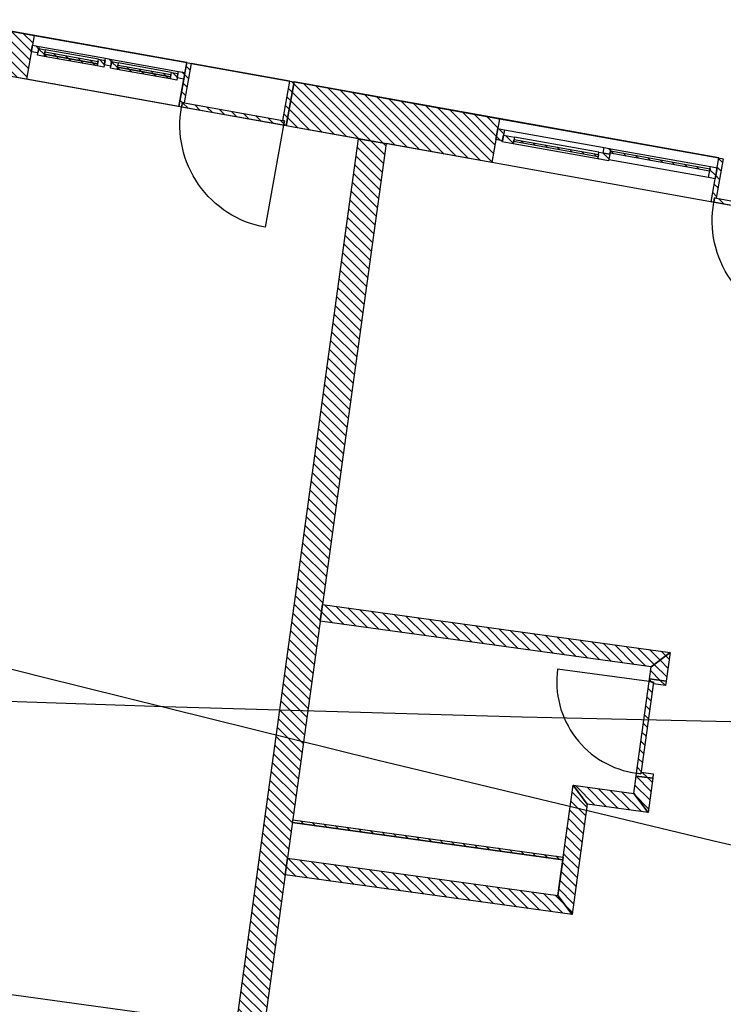
# Model space of a CAD drawing. Units: millimetres. Extents: x -663 to 17883, y -356 to 4997.
# Drawn here: x 6395 to 6402, y 971 to 980 of the extents above; entities that cross this region are included whole.
import ezdxf
from ezdxf.enums import TextEntityAlignment as Align

# ---------------------------------------------------------------- set-up
doc = ezdxf.new("R2010")
doc.units = ezdxf.units.MM
for name, color, linetype in [('3D_Slabs_BackgroundLines', 7, 'Continuous'), ('3D_Türe_Aussen', 84, 'Continuous'), ('3D_Türe_Innen', 84, 'Continuous'), ('3D_Unterlagsboden_BackgroundLines', 7, 'Continuous'), ('3D_Wand_Fassade_BackgroundLines', 7, 'Continuous'), ('3D_Wand_Fassade_IntersectionBoundary', 7, 'Continuous'), ('3D_Wand_Fassade_IntersectionFill', 7, 'Continuous'), ('3D_Wand_Innenwände_BackgroundLines', 7, 'Continuous'), ('3D_Wand_Innenwände_IntersectionBoundary', 7, 'Continuous'), ('3D_Wand_Innenwände_IntersectionFill', 7, 'Continuous'), ('3D_Wand_Vorsatzwand_BackgroundLines', 7, 'Continuous'), ('3D_Wand_Vorsatzwand_IntersectionBoundary', 7, 'Continuous'), ('3D_Wand_Vorsatzwand_IntersectionFill', 7, 'Continuous'), ('3D_Wand_Wohnungstrennwand_BackgroundLines', 7, 'Continuous'), ('3D_Wand_Wohnungstrennwand_IntersectionBoundary', 7, 'Continuous'), ('3D_Wand_Wohnungstrennwand_IntersectionFill', 7, 'Continuous'), ('BIM_SECTIONS', 7, 'Continuous'), ('DOOR_FRAME_BackgroundLines', 7, 'Continuous'), ('DOOR_FRAME_IntersectionBoundary', 7, 'Continuous'), ('DOOR_FRAME_IntersectionFill', 7, 'Continuous'), ('DOOR_LEAF_BackgroundLines', 7, 'Continuous'), ('DOOR_LEAF_IntersectionBoundary', 7, 'Continuous'), ('DOOR_LEAF_IntersectionFill', 7, 'Continuous'), ('GLASS_BackgroundLines', 7, 'Continuous'), ('GLASS_IntersectionBoundary', 7, 'Continuous'), ('GLASS_IntersectionFill', 7, 'Continuous'), ('WINDOW_FRAME_BackgroundLines', 7, 'Continuous'), ('WINDOW_FRAME_IntersectionBoundary', 7, 'Continuous'), ('WINDOW_FRAME_IntersectionFill', 7, 'Continuous'), ('WINDOW_LEAF_BackgroundLines', 7, 'Continuous'), ('WINDOW_LEAF_IntersectionBoundary', 7, 'Continuous'), ('WINDOW_LEAF_IntersectionFill', 7, 'Continuous')]:
    doc.layers.add(name, color=color, linetype=linetype)
doc.styles.get("Standard").update_dxf_attribs({"font": 'arial.ttf'})
pattern_1 = [(45, (-10.37933, -5.087264), (-0.04490128, 0.04490128), [])]

# ---------------------------------------------------------------- blocks, each defined once
blk = doc.blocks.new('*U7806')
at = {"extrusion": (0, 1, 0)}
blk.add_lwpolyline([(-25, 0), (-25, 830, 0.414214), (-855, 0)], format="xyb", dxfattribs=at)
blk = doc.blocks.new('*U7847')
at = {"extrusion": (0, 1, 0)}
blk.add_lwpolyline([(-25, 0), (-25, 930, 0.414214), (-955, 0)], format="xyb", dxfattribs=at)
blk = doc.blocks.new('_SectionCallout')
at = {"color": 0}
blk.add_circle((0, 500), 500, dxfattribs=at)
blk.add_attdef('SECTIONNAME_001', text='', height=100, dxfattribs=at).set_placement((0, 500), align=Align.MIDDLE_CENTER)
blk = doc.blocks.new('Grundriss 2. OG', base_point=(-1231.6812, -975.3357))
at = {"layer": '3D_Wand_Fassade_IntersectionFill', "extrusion": (8.72713e-16, -3.85976e-15, -1)}
h = blk.add_hatch(dxfattribs=at)
h.set_pattern_fill('ANSI31', color=256, scale=0.02, style=0)
h.set_pattern_definition([(45, (-10.37933, -5.087264), (-0.04490128, 0.04490128), [])])
h.paths.add_polyline_path([(-51.3946, 3.9673), (-51.4651, 4.3611), (-50.7022, 4.4977), (-50.6317, 4.1039)])
at = {"layer": '3D_Wand_Fassade_IntersectionFill', "extrusion": (-6.53767e-16, -3.24975e-15, -1)}
h = blk.add_hatch(dxfattribs=at)
h.set_pattern_fill('ANSI31', color=256, scale=0.02, style=0)
h.set_pattern_definition([(45, (-10.37933, -5.087264), (-0.04490128, 0.04490128), [])])
h.paths.add_polyline_path([(-55.5721, 3.2193), (-55.6426, 3.613), (-53.798, 3.9433), (-53.7275, 3.5496)])
at = {"layer": '3D_Wand_Innenwände_IntersectionFill', "extrusion": (-5.43806e-16, -3.93956e-15, -1)}
h = blk.add_hatch(dxfattribs=at)
h.set_pattern_fill('ANSI31', color=256, scale=0.02, style=0)
h.set_pattern_definition([(45, (-10.37933, -5.087264), (-0.04490128, 0.04490128), [])])
h.paths.add_polyline_path([(-57.1728, -1.1786), (-54.0524, -0.7479), (-54.0319, -0.8965), (-57.0037, -1.3067)])
at = {"layer": '3D_Wand_Innenwände_IntersectionFill', "extrusion": (-4.59174e-15, 2.46991e-15, -1)}
h = blk.add_hatch(dxfattribs=at)
h.set_pattern_fill('ANSI31', color=256, scale=0.02, style=0)
h.set_pattern_definition([(45, (-10.37933, -5.087264), (-0.04490128, 0.04490128), [])])
h.paths.add_polyline_path([(-57.1373, -1.4362), (-57.1728, -1.1786), (-57.0037, -1.3067), (-56.9887, -1.4157)])
at = {"layer": '3D_Wand_Innenwände_IntersectionFill', "extrusion": (-3.00728e-15, 1.90413e-15, -1)}
h = blk.add_hatch(dxfattribs=at)
h.set_pattern_fill('ANSI31', color=256, scale=0.02, style=0)
h.set_pattern_definition([(45, (-10.37933, -5.087264), (-0.04490128, 0.04490128), [])])
h.paths.add_polyline_path([(-56.8684, -2.2874), (-56.8465, -2.4459), (-56.9746, -2.615), (-57.0169, -2.3079)])
at = {"layer": '3D_Wand_Innenwände_IntersectionFill', "extrusion": (1.40511e-26, -1.60271e-27, -1)}
h = blk.add_hatch(dxfattribs=at)
h.set_pattern_fill('ANSI31', color=256, scale=0.02, style=0)
h.set_pattern_definition(pattern_1)
h.paths.add_polyline_path([(-56.1649, -3.3613), (-56.293, -3.5304), (-56.4297, -2.5398), (-56.3016, -2.3707)])
at = {"layer": '3D_Wand_Innenwände_IntersectionFill', "extrusion": (-1.49445e-15, -1.13193e-15, -1)}
h = blk.add_hatch(dxfattribs=at)
h.set_pattern_fill('ANSI31', color=256, scale=0.02, style=0)
h.set_pattern_definition([(45, (-10.37933, -5.087264), (-0.04490128, 0.04490128), [])])
h.paths.add_polyline_path([(-56.8465, -2.4459), (-56.3016, -2.3707), (-56.4297, -2.5398), (-56.9746, -2.615)])
at = {"layer": '3D_Wand_Innenwände_IntersectionFill', "extrusion": (6.32819e-16, 4.38698e-15, -1)}
h = blk.add_hatch(dxfattribs=at)
h.set_pattern_fill('ANSI31', color=256, scale=0.02, style=0)
h.set_pattern_definition([(45, (-10.37933, -5.087264), (-0.04490128, 0.04490128), [])])
h.paths.add_polyline_path([(-56.1649, -3.3613), (-53.7379, -3.0263), (-53.7174, -3.1749), (-56.293, -3.5304)])
at = {"layer": '3D_Wand_Vorsatzwand_IntersectionFill', "extrusion": (-3.01471e-27, -2.17363e-26, -1)}
h = blk.add_hatch(dxfattribs=at)
h.set_pattern_fill('ANSI31', color=256, scale=0.02, style=0)
h.set_pattern_definition(pattern_1)
h.paths.add_polyline_path([(-56.2128, -3.0146), (-53.7858, -2.6796), (-53.7824, -2.7044), (-56.2093, -3.0394)])
at = {"layer": '3D_Wand_Wohnungstrennwand_IntersectionFill', "extrusion": (2.89959e-15, -3.32048e-16, -1)}
h = blk.add_hatch(dxfattribs=at)
h.set_pattern_fill('ANSI31', color=256, scale=0.02, style=0)
h.set_pattern_definition([(45, (-10.37933, -5.087264), (-0.04490128, 0.04490128), [])])
h.paths.add_polyline_path([(-54.6235, 3.3892), (-54.3772, 3.4333), (-53.1689, -5.3201), (-53.4166, -5.3542)])
at = {"layer": 'DOOR_FRAME_IntersectionFill', "extrusion": (-1.52284e-25, 2.67753e-26, -1)}
h = blk.add_hatch(dxfattribs=at)
h.set_pattern_fill('ANSI31', color=256, scale=0.02, style=0)
h.set_pattern_definition(pattern_1)
h.paths.add_polyline_path([(-52.7945, 3.7573), (-52.8093, 3.7546), (-52.8727, 4.109), (-52.8334, 4.1161), (-52.7629, 3.7223), (-52.7875, 3.7179)])
at = {"layer": 'DOOR_FRAME_IntersectionFill', "extrusion": (-1.9314e-25, 3.48712e-26, -1)}
h = blk.add_hatch(dxfattribs=at)
h.set_pattern_fill('ANSI31', color=256, scale=0.02, style=0)
h.set_pattern_definition(pattern_1)
h.paths.add_polyline_path([(-53.7029, 3.554), (-53.7275, 3.5496), (-53.798, 3.9433), (-53.7586, 3.9504), (-53.6952, 3.596), (-53.71, 3.5934)])
at = {"layer": 'DOOR_FRAME_IntersectionFill', "extrusion": (-5.39644e-26, 9.37924e-27, -1)}
h = blk.add_hatch(dxfattribs=at)
h.set_pattern_fill('ANSI31', color=256, scale=0.02, style=0)
h.set_pattern_definition(pattern_1)
h.paths.add_polyline_path([(-57.5724, 2.9018), (-57.5872, 2.8991), (-57.6506, 3.2535), (-57.6113, 3.2605), (-57.5408, 2.8668), (-57.5654, 2.8624)])
at = {"layer": 'DOOR_FRAME_IntersectionFill', "extrusion": (3.63062e-27, 1.08872e-27, -1)}
h = blk.add_hatch(dxfattribs=at)
h.set_pattern_fill('ANSI31', color=256, scale=0.02, style=0)
h.set_pattern_definition(pattern_1)
h.paths.add_polyline_path([(-57.0249, -1.4459), (-57.0228, -1.4608), (-57.1318, -1.4758), (-57.1373, -1.4362), (-56.9887, -1.4157), (-56.9853, -1.4405)])
at = {"layer": 'DOOR_FRAME_IntersectionFill', "extrusion": (-2.05745e-26, -3.78121e-26, -1)}
h = blk.add_hatch(dxfattribs=at)
h.set_pattern_fill('ANSI31', color=256, scale=0.02, style=0)
h.set_pattern_definition(pattern_1)
h.paths.add_polyline_path([(-56.8718, -2.2627), (-56.8684, -2.2874), (-57.0169, -2.3079), (-57.0224, -2.2683), (-56.9135, -2.2533), (-56.9114, -2.2681)])
at = {"layer": 'DOOR_LEAF_IntersectionFill', "extrusion": (2.96017e-28, 8.65034e-28, -1)}
h = blk.add_hatch(dxfattribs=at)
h.set_pattern_fill('ANSI31', color=256, scale=0.02, style=0)
h.set_pattern_definition(pattern_1)
h.paths.add_polyline_path([(-52.7875, 3.7179), (-53.7029, 3.554), (-53.71, 3.5934), (-52.7945, 3.7573)])
at = {"layer": 'DOOR_LEAF_IntersectionFill', "extrusion": (-5.10734e-48, -3.70011e-47, -1)}
h = blk.add_hatch(dxfattribs=at)
h.set_pattern_fill('ANSI31', color=256, scale=0.02, style=0)
h.set_pattern_definition(pattern_1)
h.paths.add_polyline_path([(-57.5654, 2.8624), (-58.4808, 2.6985), (-58.4879, 2.7378), (-57.5724, 2.9018)])
at = {"layer": 'DOOR_LEAF_IntersectionFill', "extrusion": (2.07218e-26, -2.8557e-27, -1)}
h = blk.add_hatch(dxfattribs=at)
h.set_pattern_fill('ANSI31', color=256, scale=0.02, style=0)
h.set_pattern_definition(pattern_1)
h.paths.add_polyline_path([(-56.9114, -2.2681), (-57.0249, -1.4459), (-56.9853, -1.4405), (-56.8718, -2.2627)])
at = {"layer": 'GLASS_IntersectionFill', "extrusion": (-1.16319e-26, -6.15845e-26, -1)}
h = blk.add_hatch(dxfattribs=at)
h.set_pattern_fill('ANSI31', color=256, scale=0.02, style=0)
h.set_pattern_definition(pattern_1)
h.paths.add_polyline_path([(-52.0342, 4.1068), (-51.5568, 4.1923), (-51.5533, 4.1726), (-52.0307, 4.0871)])
at = {"layer": 'GLASS_IntersectionFill', "extrusion": (4.77466e-27, 2.16211e-26, -1)}
h = blk.add_hatch(dxfattribs=at)
h.set_pattern_fill('ANSI31', color=256, scale=0.02, style=0)
h.set_pattern_definition(pattern_1)
h.paths.add_polyline_path([(-52.0377, 4.1265), (-51.5603, 4.2119), (-51.5568, 4.1923), (-52.0342, 4.1068)])
at = {"layer": 'GLASS_IntersectionFill', "extrusion": (-1.52097e-26, -7.95641e-26, -1)}
h = blk.add_hatch(dxfattribs=at)
h.set_pattern_fill('ANSI31', color=256, scale=0.02, style=0)
h.set_pattern_definition(pattern_1)
h.paths.add_polyline_path([(-52.2079, 4.0554), (-52.6853, 3.9699), (-52.6888, 3.9896), (-52.2114, 4.075)])
at = {"layer": 'GLASS_IntersectionFill', "extrusion": (1.56674e-26, 8.96881e-26, -1)}
h = blk.add_hatch(dxfattribs=at)
h.set_pattern_fill('ANSI31', color=256, scale=0.02, style=0)
h.set_pattern_definition(pattern_1)
h.paths.add_polyline_path([(-52.2114, 4.075), (-52.6888, 3.9896), (-52.6923, 4.0092), (-52.2149, 4.0947)])
at = {"layer": 'GLASS_IntersectionFill', "extrusion": (-5.10734e-48, -3.70011e-47, -1)}
h = blk.add_hatch(dxfattribs=at)
h.set_pattern_fill('ANSI31', color=256, scale=0.02, style=0)
h.set_pattern_definition(pattern_1)
h.paths.add_polyline_path([(-55.7683, 3.4077), (-56.5263, 3.2719), (-56.5298, 3.2916), (-55.7719, 3.4273)])
h = blk.add_hatch(dxfattribs=at)
h.set_pattern_fill('ANSI31', color=256, scale=0.02, style=0)
h.set_pattern_definition(pattern_1)
h.paths.add_polyline_path([(-56.6335, 3.3035), (-57.5293, 3.1431), (-57.5328, 3.1628), (-56.6371, 3.3232)])
at = {"layer": 'WINDOW_FRAME_IntersectionFill', "extrusion": (5.83005e-26, -6.00152e-27, -1)}
h = blk.add_hatch(dxfattribs=at)
h.set_pattern_fill('ANSI31', color=256, scale=0.02, style=0)
h.set_pattern_definition(pattern_1)
h.paths.add_polyline_path([(-51.4387, 4.2134), (-51.4977, 4.2028), (-51.5083, 4.2619), (-51.4493, 4.2725)])
at = {"layer": 'WINDOW_FRAME_IntersectionFill', "extrusion": (2.40061e-26, -1.71472e-27, -1)}
h = blk.add_hatch(dxfattribs=at)
h.set_pattern_fill('ANSI31', color=256, scale=0.02, style=0)
h.set_pattern_definition(pattern_1)
h.paths.add_polyline_path([(-52.1629, 4.1447), (-52.1038, 4.1553), (-52.0933, 4.0962), (-52.1523, 4.0856)])
at = {"layer": 'WINDOW_FRAME_IntersectionFill', "extrusion": (1.88619e-26, -1.50038e-26, -1)}
h = blk.add_hatch(dxfattribs=at)
h.set_pattern_fill('ANSI31', color=256, scale=0.02, style=0)
h.set_pattern_definition(pattern_1)
h.paths.add_polyline_path([(-52.8175, 4.0275), (-52.7584, 4.038), (-52.7479, 3.979), (-52.8069, 3.9684)])
at = {"layer": 'WINDOW_FRAME_IntersectionFill', "extrusion": (-1.54142e-15, -5.85897e-16, -1)}
h = blk.add_hatch(dxfattribs=at)
h.set_pattern_fill('ANSI31', color=256, scale=0.02, style=0)
h.set_pattern_definition([(45, (-10.37933, -5.087264), (-0.04490128, 0.04490128), [])])
h.paths.add_polyline_path([(-55.6091, 3.426), (-55.6681, 3.4154), (-55.6858, 3.5139), (-55.6267, 3.5245)])
at = {"layer": 'WINDOW_FRAME_IntersectionFill', "extrusion": (-3.28983e-15, -1.83728e-14, -1)}
h = blk.add_hatch(dxfattribs=at)
h.set_pattern_fill('ANSI31', color=256, scale=0.02, style=0)
h.set_pattern_definition([(45, (-10.37933, -5.087264), (-0.04490128, 0.04490128), [])])
h.paths.add_polyline_path([(-56.6318, 3.2937), (-56.6406, 3.3429), (-56.5815, 3.3535), (-56.5727, 3.3043)])
at = {"layer": 'WINDOW_FRAME_IntersectionFill', "extrusion": (1.54142e-15, 5.85897e-16, -1)}
h = blk.add_hatch(dxfattribs=at)
h.set_pattern_fill('ANSI31', color=256, scale=0.02, style=0)
h.set_pattern_definition([(45, (-10.37933, -5.087264), (-0.04490128, 0.04490128), [])])
h.paths.add_polyline_path([(-57.5954, 3.1719), (-57.5363, 3.1825), (-57.5187, 3.0841), (-57.5778, 3.0735)])
at = {"layer": 'WINDOW_LEAF_IntersectionFill', "extrusion": (-1.87659e-25, 8.64219e-27, -1)}
h = blk.add_hatch(dxfattribs=at)
h.set_pattern_fill('ANSI31', color=256, scale=0.02, style=0)
h.set_pattern_definition(pattern_1)
h.paths.add_polyline_path([(-51.4942, 4.1831), (-51.5533, 4.1726), (-51.5639, 4.2316), (-51.5048, 4.2422)])
at = {"layer": 'WINDOW_LEAF_IntersectionFill', "extrusion": (-4.27994e-26, -2.38689e-26, -1)}
h = blk.add_hatch(dxfattribs=at)
h.set_pattern_fill('ANSI31', color=256, scale=0.02, style=0)
h.set_pattern_definition(pattern_1)
h.paths.add_polyline_path([(-52.1003, 4.1356), (-52.0413, 4.1461), (-52.0307, 4.0871), (-52.0897, 4.0765)])
at = {"layer": 'WINDOW_LEAF_IntersectionFill', "extrusion": (2.79842e-26, 7.40759e-27, -1)}
h = blk.add_hatch(dxfattribs=at)
h.set_pattern_fill('ANSI31', color=256, scale=0.02, style=0)
h.set_pattern_definition(pattern_1)
h.paths.add_polyline_path([(-52.1488, 4.0659), (-52.2079, 4.0554), (-52.2184, 4.1144), (-52.1594, 4.125)])
at = {"layer": 'WINDOW_LEAF_IntersectionFill', "extrusion": (-6.58452e-27, -1.64613e-27, -1)}
h = blk.add_hatch(dxfattribs=at)
h.set_pattern_fill('ANSI31', color=256, scale=0.02, style=0)
h.set_pattern_definition(pattern_1)
h.paths.add_polyline_path([(-52.7549, 4.0184), (-52.6959, 4.0289), (-52.6853, 3.9699), (-52.7443, 3.9593)])
at = {"layer": 'WINDOW_LEAF_IntersectionFill', "extrusion": (-5.10734e-48, -3.70011e-47, -1)}
h = blk.add_hatch(dxfattribs=at)
h.set_pattern_fill('ANSI31', color=256, scale=0.02, style=0)
h.set_pattern_definition(pattern_1)
h.paths.add_polyline_path([(-55.6664, 3.4056), (-55.7648, 3.388), (-55.7754, 3.447), (-55.677, 3.4647)])
h = blk.add_hatch(dxfattribs=at)
h.set_pattern_fill('ANSI31', color=256, scale=0.02, style=0)
h.set_pattern_definition(pattern_1)
h.paths.add_polyline_path([(-56.6318, 3.2937), (-56.5333, 3.3113), (-56.5228, 3.2523), (-56.6212, 3.2346)])
at = {"layer": '3D_Slabs_BackgroundLines'}
for p, q in [((52.8334, 4.1161), (47.3454, 5.0987)), ((53.7586, 3.9504), (52.8727, 4.109)), ((57.6113, 3.2605), (53.798, 3.9433)), ((53.7824, -2.7044), (56.2093, -3.0394)), ((56.2093, -3.0394), (56.1649, -3.3613))]:
    blk.add_line(p, q, dxfattribs=at)
at = {"layer": '3D_Unterlagsboden_BackgroundLines'}
for p, q in [((54.3772, 3.4333), (51.274, 3.9889)), ((53.1689, -5.3201), (54.3772, 3.4333)), ((59.1551, 2.5777), (54.6235, 3.3892)), ((57.0037, -1.3067), (54.0319, -0.8965)), ((56.9887, -1.4157), (57.0037, -1.3067)), ((56.8465, -2.4459), (56.8684, -2.2874)), ((56.2128, -3.0146), (56.3016, -2.3707)), ((56.9746, -2.615), (56.4297, -2.5398)), ((56.293, -3.5304), (53.7174, -3.1749))]:
    blk.add_line(p, q, dxfattribs=at)
at = {"layer": '3D_Wand_Fassade_BackgroundLines'}
for p, q in [((50.7022, 4.4977), (51.4651, 4.3611)), ((51.4651, 4.3611), (51.3946, 3.9673)), ((51.4651, 4.3611), (52.8334, 4.1161)), ((51.3946, 3.9673), (50.6317, 4.1039)), ((52.8334, 4.1161), (52.8175, 4.0275)), ((52.8727, 4.109), (53.7586, 3.9504)), ((52.7629, 3.7223), (51.3946, 3.9673)), ((52.8069, 3.9684), (52.7629, 3.7223)), ((53.7275, 3.5496), (53.798, 3.9433)), ((53.798, 3.9433), (55.6426, 3.613)), ((55.5721, 3.2193), (53.7275, 3.5496)), ((55.6426, 3.613), (55.5721, 3.2193)), ((55.6426, 3.613), (57.6113, 3.2605))]:
    blk.add_line(p, q, dxfattribs=at)
at = {"layer": '3D_Wand_Fassade_IntersectionBoundary'}
for p, q in [((50.7022, 4.4977), (51.4651, 4.3611)), ((51.4651, 4.3611), (51.3946, 3.9673)), ((51.3946, 3.9673), (50.6317, 4.1039)), ((53.7275, 3.5496), (53.798, 3.9433)), ((53.798, 3.9433), (55.6426, 3.613)), ((55.5721, 3.2193), (53.7275, 3.5496)), ((55.6426, 3.613), (55.5721, 3.2193))]:
    blk.add_line(p, q, dxfattribs=at)
at = {"layer": '3D_Wand_Innenwände_BackgroundLines'}
for p, q in [((54.0319, -0.8965), (54.0524, -0.7479)), ((54.0524, -0.7479), (57.1728, -1.1786)), ((57.0037, -1.3067), (54.0319, -0.8965)), ((57.1728, -1.1786), (57.0037, -1.3067)), ((57.0037, -1.3067), (57.1728, -1.1786)), ((57.1728, -1.1786), (57.1373, -1.4362)), ((56.9887, -1.4157), (57.0037, -1.3067)), ((57.1373, -1.4362), (56.9887, -1.4157)), ((56.8465, -2.4459), (56.8684, -2.2874)), ((56.8684, -2.2874), (57.0169, -2.3079)), ((56.1649, -3.3613), (56.3016, -2.3707)), ((56.3016, -2.3707), (56.8465, -2.4459)), ((56.4297, -2.5398), (56.3016, -2.3707)), ((56.3016, -2.3707), (56.4297, -2.5398)), ((57.0169, -2.3079), (56.9746, -2.615)), ((56.9746, -2.615), (56.8465, -2.4459)), ((56.8465, -2.4459), (56.9746, -2.615)), ((56.4297, -2.5398), (56.293, -3.5304)), ((56.9746, -2.615), (56.4297, -2.5398)), ((53.7174, -3.1749), (53.7379, -3.0263)), ((53.7379, -3.0263), (56.1649, -3.3613)), ((56.293, -3.5304), (53.7174, -3.1749)), ((56.293, -3.5304), (56.1649, -3.3613)), ((56.1649, -3.3613), (56.293, -3.5304))]:
    blk.add_line(p, q, dxfattribs=at)
at = {"layer": '3D_Wand_Innenwände_IntersectionBoundary'}
for p, q in [((54.0319, -0.8965), (54.0524, -0.7479)), ((54.0524, -0.7479), (57.1728, -1.1786)), ((57.0037, -1.3067), (54.0319, -0.8965)), ((57.1728, -1.1786), (57.0037, -1.3067)), ((57.0037, -1.3067), (57.1728, -1.1786)), ((57.1728, -1.1786), (57.1373, -1.4362)), ((56.9887, -1.4157), (57.0037, -1.3067)), ((57.1373, -1.4362), (56.9887, -1.4157)), ((56.8465, -2.4459), (56.8684, -2.2874)), ((56.8684, -2.2874), (57.0169, -2.3079)), ((56.1649, -3.3613), (56.3016, -2.3707)), ((56.4297, -2.5398), (56.3016, -2.3707)), ((56.3016, -2.3707), (56.8465, -2.4459)), ((56.3016, -2.3707), (56.4297, -2.5398)), ((57.0169, -2.3079), (56.9746, -2.615)), ((56.9746, -2.615), (56.8465, -2.4459)), ((56.8465, -2.4459), (56.9746, -2.615)), ((56.4297, -2.5398), (56.293, -3.5304)), ((56.9746, -2.615), (56.4297, -2.5398)), ((53.7174, -3.1749), (53.7379, -3.0263)), ((53.7379, -3.0263), (56.1649, -3.3613)), ((56.293, -3.5304), (53.7174, -3.1749)), ((56.293, -3.5304), (56.1649, -3.3613)), ((56.1649, -3.3613), (56.293, -3.5304))]:
    blk.add_line(p, q, dxfattribs=at)
at = {"layer": '3D_Wand_Vorsatzwand_BackgroundLines'}
for p, q in [((53.7824, -2.7044), (53.7858, -2.6796)), ((56.2093, -3.0394), (53.7824, -2.7044)), ((53.7858, -2.6796), (56.2128, -3.0146)), ((56.2128, -3.0146), (56.2093, -3.0394))]:
    blk.add_line(p, q, dxfattribs=at)
at = {"layer": '3D_Wand_Vorsatzwand_IntersectionBoundary'}
for p, q in [((53.7824, -2.7044), (53.7858, -2.6796)), ((56.2093, -3.0394), (53.7824, -2.7044)), ((53.7858, -2.6796), (56.2128, -3.0146)), ((56.2128, -3.0146), (56.2093, -3.0394))]:
    blk.add_line(p, q, dxfattribs=at)
at = {"layer": '3D_Wand_Wohnungstrennwand_BackgroundLines'}
for p, q in [((53.1689, -5.3201), (54.3772, 3.4333)), ((54.6235, 3.3892), (53.4166, -5.3542)), ((54.3772, 3.4333), (54.6235, 3.3892))]:
    blk.add_line(p, q, dxfattribs=at)
at = {"layer": '3D_Wand_Wohnungstrennwand_IntersectionBoundary'}
for p, q in [((53.1689, -5.3201), (54.3772, 3.4333)), ((54.6235, 3.3892), (53.4166, -5.3542)), ((54.3772, 3.4333), (54.6235, 3.3892))]:
    blk.add_line(p, q, dxfattribs=at)
at = {"layer": 'BIM_SECTIONS'}
blk.add_lwpolyline([(0.3829, 2.7737), (105.1255, -11.6842)], dxfattribs=at)
at = {"layer": 'DOOR_FRAME_BackgroundLines'}
for p, q in [((52.7629, 3.7223), (52.8334, 4.1161)), ((52.8727, 4.109), (52.8093, 3.7546)), ((52.8334, 4.1161), (52.8727, 4.109)), ((53.6952, 3.596), (53.7586, 3.9504)), ((53.798, 3.9433), (53.7275, 3.5496)), ((53.7586, 3.9504), (53.798, 3.9433)), ((52.7875, 3.7179), (52.7629, 3.7223)), ((52.7945, 3.7573), (52.7875, 3.7179)), ((52.8093, 3.7546), (52.7945, 3.7573)), ((53.71, 3.5934), (53.6952, 3.596)), ((53.7029, 3.554), (53.71, 3.5934)), ((53.7275, 3.5496), (53.7029, 3.554)), ((57.5408, 2.8668), (57.6113, 3.2605)), ((57.6506, 3.2535), (57.5872, 2.8991)), ((57.6113, 3.2605), (57.6506, 3.2535)), ((57.5654, 2.8624), (57.5408, 2.8668)), ((57.5724, 2.9018), (57.5654, 2.8624)), ((57.5872, 2.8991), (57.5724, 2.9018)), ((56.9853, -1.4405), (56.9887, -1.4157)), ((57.0249, -1.4459), (56.9853, -1.4405)), ((56.9887, -1.4157), (57.1373, -1.4362)), ((57.0228, -1.4608), (57.0249, -1.4459)), ((57.1318, -1.4758), (57.0228, -1.4608)), ((57.1373, -1.4362), (57.1318, -1.4758)), ((56.8684, -2.2874), (56.8718, -2.2627)), ((57.0169, -2.3079), (56.8684, -2.2874)), ((56.8718, -2.2627), (56.9114, -2.2681)), ((56.9114, -2.2681), (56.9135, -2.2533)), ((56.9135, -2.2533), (57.0224, -2.2683)), ((57.0224, -2.2683), (57.0169, -2.3079))]:
    blk.add_line(p, q, dxfattribs=at)
at = {"layer": 'DOOR_FRAME_IntersectionBoundary'}
for p, q in [((52.7629, 3.7223), (52.8334, 4.1161)), ((52.8727, 4.109), (52.8093, 3.7546)), ((52.8334, 4.1161), (52.8727, 4.109)), ((53.6952, 3.596), (53.7586, 3.9504)), ((53.798, 3.9433), (53.7275, 3.5496)), ((53.7586, 3.9504), (53.798, 3.9433)), ((52.7875, 3.7179), (52.7629, 3.7223)), ((52.7945, 3.7573), (52.7875, 3.7179)), ((52.8093, 3.7546), (52.7945, 3.7573)), ((53.71, 3.5934), (53.6952, 3.596)), ((53.7029, 3.554), (53.71, 3.5934)), ((53.7275, 3.5496), (53.7029, 3.554)), ((57.5408, 2.8668), (57.6113, 3.2605)), ((57.6506, 3.2535), (57.5872, 2.8991)), ((57.6113, 3.2605), (57.6506, 3.2535)), ((57.5654, 2.8624), (57.5408, 2.8668)), ((57.5724, 2.9018), (57.5654, 2.8624)), ((57.5872, 2.8991), (57.5724, 2.9018)), ((56.9853, -1.4405), (56.9887, -1.4157)), ((57.0249, -1.4459), (56.9853, -1.4405)), ((56.9887, -1.4157), (57.1373, -1.4362)), ((57.0228, -1.4608), (57.0249, -1.4459)), ((57.1318, -1.4758), (57.0228, -1.4608)), ((57.1373, -1.4362), (57.1318, -1.4758)), ((56.8684, -2.2874), (56.8718, -2.2627)), ((57.0169, -2.3079), (56.8684, -2.2874)), ((56.8718, -2.2627), (56.9114, -2.2681)), ((56.9114, -2.2681), (56.9135, -2.2533)), ((56.9135, -2.2533), (57.0224, -2.2683)), ((57.0224, -2.2683), (57.0169, -2.3079))]:
    blk.add_line(p, q, dxfattribs=at)
at = {"layer": 'DOOR_LEAF_BackgroundLines'}
for p, q in [((52.7875, 3.7179), (52.7945, 3.7573)), ((53.7029, 3.554), (52.7875, 3.7179)), ((52.7945, 3.7573), (53.71, 3.5934)), ((53.71, 3.5934), (53.7029, 3.554)), ((57.5654, 2.8624), (57.5724, 2.9018)), ((58.4808, 2.6985), (57.5654, 2.8624)), ((57.5724, 2.9018), (58.4879, 2.7378)), ((56.8718, -2.2627), (56.9853, -1.4405)), ((57.0249, -1.4459), (56.9114, -2.2681)), ((56.9853, -1.4405), (57.0249, -1.4459)), ((56.9114, -2.2681), (56.8718, -2.2627))]:
    blk.add_line(p, q, dxfattribs=at)
at = {"layer": 'DOOR_LEAF_IntersectionBoundary'}
for p, q in [((52.7875, 3.7179), (52.7945, 3.7573)), ((53.7029, 3.554), (52.7875, 3.7179)), ((52.7945, 3.7573), (53.71, 3.5934)), ((53.71, 3.5934), (53.7029, 3.554)), ((57.5654, 2.8624), (57.5724, 2.9018)), ((58.4808, 2.6985), (57.5654, 2.8624)), ((57.5724, 2.9018), (58.4879, 2.7378)), ((56.8718, -2.2627), (56.9853, -1.4405)), ((57.0249, -1.4459), (56.9114, -2.2681)), ((56.9853, -1.4405), (57.0249, -1.4459)), ((56.9114, -2.2681), (56.8718, -2.2627))]:
    blk.add_line(p, q, dxfattribs=at)
at = {"layer": 'GLASS_BackgroundLines'}
for p, q in [((51.5533, 4.1726), (51.5568, 4.1923)), ((52.0307, 4.0871), (51.5533, 4.1726)), ((51.5568, 4.1923), (51.5603, 4.2119)), ((52.0342, 4.1068), (51.5568, 4.1923)), ((51.5568, 4.1923), (52.0342, 4.1068)), ((51.5603, 4.2119), (52.0377, 4.1265)), ((52.0342, 4.1068), (52.0307, 4.0871)), ((52.0377, 4.1265), (52.0342, 4.1068)), ((52.2079, 4.0554), (52.2114, 4.075)), ((52.2114, 4.075), (52.2149, 4.0947)), ((52.6888, 3.9896), (52.2114, 4.075)), ((52.2114, 4.075), (52.6888, 3.9896)), ((52.2149, 4.0947), (52.6923, 4.0092)), ((52.6853, 3.9699), (52.2079, 4.0554)), ((52.6888, 3.9896), (52.6853, 3.9699)), ((52.6923, 4.0092), (52.6888, 3.9896)), ((55.7683, 3.4077), (55.7719, 3.4273)), ((56.5263, 3.2719), (55.7683, 3.4077)), ((55.7719, 3.4273), (56.5298, 3.2916)), ((56.5298, 3.2916), (56.5263, 3.2719)), ((56.6335, 3.3035), (56.6371, 3.3232)), ((57.5293, 3.1431), (56.6335, 3.3035)), ((56.6371, 3.3232), (57.5328, 3.1628)), ((57.5328, 3.1628), (57.5293, 3.1431))]:
    blk.add_line(p, q, dxfattribs=at)
at = {"layer": 'GLASS_IntersectionBoundary'}
for p, q in [((51.5533, 4.1726), (51.5568, 4.1923)), ((52.0307, 4.0871), (51.5533, 4.1726)), ((51.5568, 4.1923), (51.5603, 4.2119)), ((52.0342, 4.1068), (51.5568, 4.1923)), ((51.5568, 4.1923), (52.0342, 4.1068)), ((51.5603, 4.2119), (52.0377, 4.1265)), ((52.0342, 4.1068), (52.0307, 4.0871)), ((52.0377, 4.1265), (52.0342, 4.1068)), ((52.2079, 4.0554), (52.2114, 4.075)), ((52.2114, 4.075), (52.2149, 4.0947)), ((52.6888, 3.9896), (52.2114, 4.075)), ((52.2114, 4.075), (52.6888, 3.9896)), ((52.2149, 4.0947), (52.6923, 4.0092)), ((52.6853, 3.9699), (52.2079, 4.0554)), ((52.6888, 3.9896), (52.6853, 3.9699)), ((52.6923, 4.0092), (52.6888, 3.9896)), ((55.7683, 3.4077), (55.7719, 3.4273)), ((56.5263, 3.2719), (55.7683, 3.4077)), ((55.7719, 3.4273), (56.5298, 3.2916)), ((56.5298, 3.2916), (56.5263, 3.2719)), ((56.6335, 3.3035), (56.6371, 3.3232)), ((57.5293, 3.1431), (56.6335, 3.3035)), ((56.6371, 3.3232), (57.5328, 3.1628)), ((57.5328, 3.1628), (57.5293, 3.1431))]:
    blk.add_line(p, q, dxfattribs=at)
at = {"layer": 'WINDOW_FRAME_BackgroundLines'}
for p, q in [((51.4387, 4.2134), (51.4493, 4.2725)), ((51.4493, 4.2725), (51.5083, 4.2619)), ((51.5083, 4.2619), (51.4977, 4.2028)), ((51.5083, 4.2619), (52.1038, 4.1553)), ((51.4977, 4.2028), (51.4387, 4.2134)), ((52.0933, 4.0962), (52.1038, 4.1553)), ((52.1038, 4.1553), (52.1629, 4.1447)), ((52.1523, 4.0856), (52.0933, 4.0962)), ((52.1629, 4.1447), (52.1523, 4.0856)), ((52.1629, 4.1447), (52.7584, 4.038)), ((52.7479, 3.979), (52.7584, 4.038)), ((52.8069, 3.9684), (52.7479, 3.979)), ((52.7584, 4.038), (52.8175, 4.0275)), ((52.8175, 4.0275), (52.8069, 3.9684)), ((55.6091, 3.426), (55.6267, 3.5245)), ((55.6267, 3.5245), (55.6858, 3.5139)), ((55.6858, 3.5139), (55.6681, 3.4154)), ((55.6858, 3.5139), (56.5815, 3.3535)), ((55.6681, 3.4154), (55.6091, 3.426)), ((56.5727, 3.3043), (56.5815, 3.3535)), ((56.6318, 3.2937), (56.5727, 3.3043)), ((56.5815, 3.3535), (56.6406, 3.3429)), ((56.6406, 3.3429), (56.6318, 3.2937)), ((56.6406, 3.3429), (57.5363, 3.1825)), ((57.5187, 3.0841), (56.623, 3.2445)), ((57.5187, 3.0841), (57.5363, 3.1825)), ((57.5363, 3.1825), (57.5954, 3.1719)), ((57.5954, 3.1719), (57.5778, 3.0735)), ((57.5778, 3.0735), (57.5187, 3.0841))]:
    blk.add_line(p, q, dxfattribs=at)
at = {"layer": 'WINDOW_FRAME_IntersectionBoundary'}
for p, q in [((51.4387, 4.2134), (51.4493, 4.2725)), ((51.4493, 4.2725), (51.5083, 4.2619)), ((51.5083, 4.2619), (51.4977, 4.2028)), ((51.4977, 4.2028), (51.4387, 4.2134)), ((52.0933, 4.0962), (52.1038, 4.1553)), ((52.1038, 4.1553), (52.1629, 4.1447)), ((52.1523, 4.0856), (52.0933, 4.0962)), ((52.1629, 4.1447), (52.1523, 4.0856)), ((52.7479, 3.979), (52.7584, 4.038)), ((52.8069, 3.9684), (52.7479, 3.979)), ((52.7584, 4.038), (52.8175, 4.0275)), ((52.8175, 4.0275), (52.8069, 3.9684)), ((55.6091, 3.426), (55.6267, 3.5245)), ((55.6267, 3.5245), (55.6858, 3.5139)), ((55.6858, 3.5139), (55.6681, 3.4154)), ((55.6681, 3.4154), (55.6091, 3.426)), ((56.5727, 3.3043), (56.5815, 3.3535)), ((56.6318, 3.2937), (56.5727, 3.3043)), ((56.5815, 3.3535), (56.6406, 3.3429)), ((56.6406, 3.3429), (56.6318, 3.2937)), ((57.5187, 3.0841), (57.5363, 3.1825)), ((57.5363, 3.1825), (57.5954, 3.1719)), ((57.5954, 3.1719), (57.5778, 3.0735)), ((57.5778, 3.0735), (57.5187, 3.0841))]:
    blk.add_line(p, q, dxfattribs=at)
at = {"layer": 'WINDOW_LEAF_BackgroundLines'}
for p, q in [((51.4942, 4.1831), (51.5048, 4.2422)), ((51.5533, 4.1726), (51.4942, 4.1831)), ((51.5048, 4.2422), (51.5639, 4.2316)), ((51.5639, 4.2316), (51.5533, 4.1726)), ((52.0307, 4.0871), (51.5533, 4.1726)), ((52.0413, 4.1461), (51.5639, 4.2316)), ((52.0307, 4.0871), (52.0413, 4.1461)), ((52.0897, 4.0765), (52.0307, 4.0871)), ((52.0413, 4.1461), (52.1003, 4.1356)), ((52.1003, 4.1356), (52.0897, 4.0765)), ((52.1488, 4.0659), (52.1594, 4.125)), ((52.2079, 4.0554), (52.1488, 4.0659)), ((52.1594, 4.125), (52.2184, 4.1144)), ((52.2184, 4.1144), (52.2079, 4.0554)), ((52.6959, 4.0289), (52.2184, 4.1144)), ((52.6853, 3.9699), (52.2079, 4.0554)), ((52.6853, 3.9699), (52.6959, 4.0289)), ((52.6959, 4.0289), (52.7549, 4.0184)), ((52.7549, 4.0184), (52.7443, 3.9593)), ((52.7443, 3.9593), (52.6853, 3.9699)), ((55.6664, 3.4056), (55.677, 3.4647)), ((55.677, 3.4647), (55.7754, 3.447)), ((55.7754, 3.447), (55.7648, 3.388)), ((56.5333, 3.3113), (55.7754, 3.447)), ((55.7648, 3.388), (55.6664, 3.4056)), ((56.5228, 3.2523), (55.7648, 3.388)), ((56.5228, 3.2523), (56.5333, 3.3113)), ((56.5333, 3.3113), (56.6318, 3.2937)), ((56.6318, 3.2937), (56.6212, 3.2346)), ((56.6212, 3.2346), (56.5228, 3.2523))]:
    blk.add_line(p, q, dxfattribs=at)
at = {"layer": 'WINDOW_LEAF_IntersectionBoundary'}
for p, q in [((51.4942, 4.1831), (51.5048, 4.2422)), ((51.5533, 4.1726), (51.4942, 4.1831)), ((51.5048, 4.2422), (51.5639, 4.2316)), ((51.5639, 4.2316), (51.5533, 4.1726)), ((52.0307, 4.0871), (52.0413, 4.1461)), ((52.0897, 4.0765), (52.0307, 4.0871)), ((52.0413, 4.1461), (52.1003, 4.1356)), ((52.1003, 4.1356), (52.0897, 4.0765)), ((52.1488, 4.0659), (52.1594, 4.125)), ((52.2079, 4.0554), (52.1488, 4.0659)), ((52.1594, 4.125), (52.2184, 4.1144)), ((52.2184, 4.1144), (52.2079, 4.0554)), ((52.6853, 3.9699), (52.6959, 4.0289)), ((52.6959, 4.0289), (52.7549, 4.0184)), ((52.7549, 4.0184), (52.7443, 3.9593)), ((52.7443, 3.9593), (52.6853, 3.9699)), ((55.6664, 3.4056), (55.677, 3.4647)), ((55.677, 3.4647), (55.7754, 3.447)), ((55.7754, 3.447), (55.7648, 3.388)), ((55.7648, 3.388), (55.6664, 3.4056)), ((56.5228, 3.2523), (56.5333, 3.3113)), ((56.5333, 3.3113), (56.6318, 3.2937)), ((56.6318, 3.2937), (56.6212, 3.2346)), ((56.6212, 3.2346), (56.5228, 3.2523))]:
    blk.add_line(p, q, dxfattribs=at)
at = {"layer": '3D_Türe_Aussen', "extrusion": (-0.176257, -0.984344, 1.42218e-17), "xscale": -0.001000000000000008, "zscale": 0.001000000000000008}
for p, yscale in [((52.2607, 0, -12.9638), 0.001000000000000008), ((57.1146, 0, -12.9638), 0.001000000000000009)]:
    blk.add_blockref('*U7847', p, dxfattribs=dict(at, yscale=yscale))
at = {"layer": '3D_Türe_Innen', "extrusion": (-0.990608, 0.136736, 6.93671e-55), "xscale": 0.001, "yscale": 0.001, "zscale": 0.001}
blk.add_blockref('*U7806', (-6.39, 0, -56.647), dxfattribs=at)
at = {"layer": 'BIM_SECTIONS'}
for p, rotation in [((0.3829, 2.7737), 352.1410000001147), ((105.1255, -11.6842), 352.1410000001147), ((67.1078, 20.1593), 82.1410000001146), ((60.7747, -25.7221), 82.1410000001146), ((21.9963, 26.2222), 262.1410000001146), ((15.6632, -19.6593), 262.1410000001146)]:
    blk.add_blockref('_SectionCallout', p, dxfattribs=dict(at, rotation=rotation))

msp = doc.modelspace()

# ---------------------------------------------------------------- block references
msp.add_blockref('Grundriss 2. OG', (5112.2666, 0))

doc.saveas('drawing.dxf')
